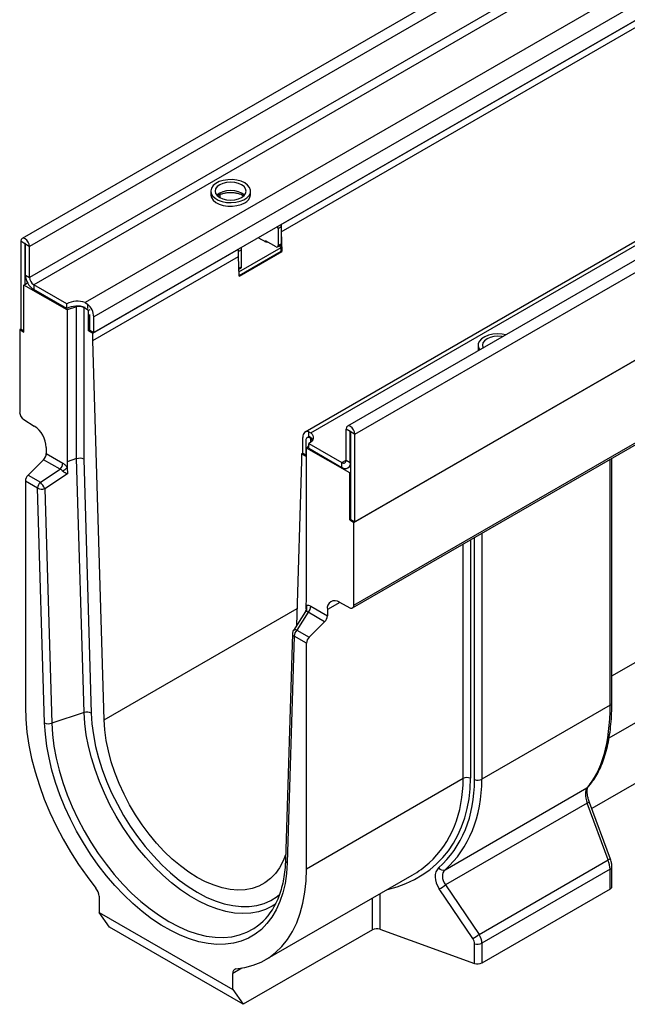
# Model space of a CAD drawing. Units: millimetres. Extents: x 32 to 1823, y 5 to 1164.
# Drawn here: x 1163 to 1281, y 346 to 537 of the extents above; entities that cross this region are included whole.
import ezdxf

# ---------------------------------------------------------------- set-up
doc = ezdxf.new("R2010")
doc.units = ezdxf.units.MM
doc.header["$LTSCALE"] = 4
doc.linetypes.add('SLD-Сплошная', pattern=[0])

msp = doc.modelspace()

# ---------------------------------------------------------------- linework, layer by layer
at = {"color": 7, "linetype": 'SLD-Сплошная', "lineweight": 30}
for p, q in [((1567.4, 727.47), (1163.74, 494.44)), ((1568.85, 725.94), (1165.19, 492.92)), ((1568.85, 719.92), (1165.19, 486.9)), ((1569.65, 718.52), (1166, 485.5)), ((1575.68, 712.76), (1175.98, 482.02)), ((1577.25, 709.94), (1177.63, 479.25)), ((1577.25, 706.91), (1177.63, 476.21)), ((1630.35, 691.13), (1226.69, 458.1)), ((1228.14, 456.57), (1631.8, 689.6)), ((1618.13, 687.66), (1218.51, 456.97)), ((1219.62, 456.83), (1619.31, 687.57)), ((1227.94, 439.47), (1632, 672.73)), ((1631.8, 672.62), (1228.14, 439.59)), ((1227.7, 422.91), (1631.76, 656.17)), ((1227.94, 423.43), (1632, 656.69)), ((1213.9, 497.15), (1338.96, 569.34)), ((1213.9, 495.75), (1338.96, 567.94)), ((1200.24, 503.62), (1200.24, 502.92)), ((1207.96, 502.92), (1207.96, 503.62)), ((1201.98, 502.92), (1201.98, 502.4)), ((1213.9, 496.68), (1213.29, 496.33)), ((1213.29, 496.33), (1213.29, 493.06)), ((1213.9, 497.15), (1213.9, 495.75)), ((1213.9, 496.68), (1213.9, 493.41)), ((1213.9, 495.75), (1214.01, 491.95)), ((1164.3, 493.43), (1163.49, 493.9)), ((1163.49, 493.9), (1163.49, 476.91)), ((1211.07, 493.65), (1209.45, 494.58)), ((1212.89, 492.83), (1210.87, 494)), ((1210.87, 493.76), (1210.87, 494)), ((1164.3, 493.43), (1164.3, 485.54)), ((1164.38, 493.38), (1165.19, 492.92)), ((1164.38, 487.36), (1164.38, 493.38)), ((1165.19, 486.9), (1165.19, 492.92)), ((1177.43, 476.1), (1205.62, 492.37)), ((1205.62, 490.97), (1205.62, 492.37)), ((1206.22, 492.25), (1205.62, 491.9)), ((1205.7, 487.98), (1213.9, 492.71)), ((1205.73, 487.3), (1213.9, 492.02)), ((1205.73, 487.17), (1214.01, 491.95)), ((1206.22, 488.98), (1206.22, 492.25)), ((1211.27, 493.76), (1211.07, 493.65)), ((1213.18, 492.8), (1213.78, 493.15)), ((1213.29, 493.06), (1213.9, 493.41)), ((1213.9, 492.71), (1213.46, 492.97)), ((1213.9, 492.02), (1213.9, 492.71)), ((1214.01, 491.95), (1213.9, 492.02)), ((1177.43, 474.7), (1205.62, 490.97)), ((1205.62, 490.97), (1205.62, 491.9)), ((1205.73, 487.17), (1205.62, 490.97)), ((1205.69, 488.48), (1206.1, 488.72)), ((1164.38, 487.36), (1165.19, 486.9)), ((1164.1, 485.43), (1164.82, 485.84)), ((1172.46, 480.6), (1164.1, 485.43)), ((1164.1, 476.33), (1164.1, 485.43)), ((1172.38, 481.81), (1166, 485.5)), ((1166, 485.5), (1166, 484.56)), ((1172.38, 480.88), (1166, 484.56)), ((1172.38, 480.88), (1172.38, 481.81)), ((1174.31, 481.19), (1172.46, 480.6)), ((1172.46, 480.6), (1172.46, 451.21)), ((1174.31, 451.81), (1174.31, 481.19)), ((1175.67, 481.08), (1175.67, 451.71)), ((1176.62, 480.53), (1175.67, 481.08)), ((1175.98, 482.02), (1176.42, 481.75)), ((1176.83, 480.65), (1176.62, 480.53)), ((1176.62, 476.56), (1176.62, 480.53)), ((1176.83, 476.68), (1176.83, 479.71)), ((1177.63, 476.21), (1177.63, 479.25)), ((1163.49, 476.91), (1163.29, 476.79)), ((1163.29, 476.79), (1163.29, 460.75)), ((1163.29, 476.79), (1164.1, 476.33)), ((1164.1, 476.56), (1163.49, 476.91)), ((1176.83, 476.68), (1176.62, 476.56)), ((1176.83, 476.68), (1177.63, 476.21)), ((1176.62, 476.56), (1177.43, 476.1)), ((1177.43, 474.7), (1177.43, 476.1)), ((1179.62, 401.23), (1177.43, 474.7)), ((1251.96, 473.76), (1251.96, 473.06)), ((1277.32, 397.77), (1398.39, 467.65)), ((1164.07, 459.37), (1166.08, 458.13)), ((1218.04, 452.89), (1218.04, 455.92)), ((1219.09, 455.98), (1218.88, 455.86)), ((1219.25, 456.03), (1219.25, 457.03)), ((1219.25, 457.03), (1219.62, 456.83)), ((1219.6, 455.72), (1219.46, 455.8)), ((1227.25, 457.09), (1226.45, 457.55)), ((1226.45, 451.53), (1226.45, 457.55)), ((1227.25, 451.07), (1227.25, 457.09)), ((1227.33, 457.04), (1228.14, 456.57)), ((1227.33, 440.06), (1227.33, 457.04)), ((1228.14, 439.59), (1228.14, 456.57)), ((1168.42, 453.98), (1168.42, 452.79)), ((1218.65, 455.34), (1218.65, 452.3)), ((1219.25, 454.37), (1218.77, 453.87)), ((1218.77, 424.47), (1218.77, 453.87)), ((1227.13, 449.04), (1218.77, 453.87)), ((1219.25, 454.75), (1225.64, 451.07)), ((1219.25, 453.82), (1219.25, 454.75)), ((1219.25, 453.82), (1225.64, 450.13)), ((1168.42, 452.79), (1171.62, 450.94)), ((1218.04, 452.89), (1217.84, 452.77)), ((1217.84, 452.77), (1217.84, 451.37)), ((1217.84, 452.77), (1218.65, 452.3)), ((1218.04, 452.89), (1218.65, 452.54)), ((1394.26, 453.49), (1273.96, 384.04)), ((1167.89, 451.61), (1164.91, 448.64)), ((1171.09, 449.76), (1167.89, 451.61)), ((1174.31, 451.81), (1172.46, 451.21)), ((1172.46, 451.21), (1172.49, 450.13)), ((1172.49, 450.13), (1172.53, 448.9)), ((1175.77, 402.64), (1174.31, 451.81)), ((1175.67, 451.71), (1177.13, 402.56)), ((1217.84, 451.37), (1216.86, 419.51)), ((1225.64, 450.13), (1225.64, 451.07)), ((1226.45, 451.53), (1227.25, 451.07)), ((1226.78, 450.02), (1227.33, 450.34)), ((1277.86, 404.55), (1277.86, 451.86)), ((1164.91, 448.64), (1167.3, 447.26)), ((1167.3, 447.26), (1171.09, 449.76)), ((1172.53, 448.9), (1168.13, 446)), ((1227.33, 449.16), (1227.13, 449.04)), ((1227.13, 439.94), (1227.13, 449.04)), ((1164.38, 447.45), (1164.38, 403.75)), ((1166.76, 446.08), (1164.38, 447.45)), ((1168.11, 400.65), (1166.76, 446.08)), ((1168.13, 446), (1169.48, 400.57)), ((1227.33, 440.06), (1227.13, 439.94)), ((1227.13, 439.94), (1227.94, 439.47)), ((1227.33, 440.06), (1228.14, 439.59)), ((1227.94, 423.43), (1227.94, 439.47)), ((1218.72, 422.75), (1218.74, 423.43)), ((1218.74, 423.43), (1218.77, 424.47)), ((1225.15, 424.03), (1227.16, 422.95)), ((1218.56, 422.22), (1216.23, 418.51)), ((1219.08, 422.06), (1216.92, 418.62)), ((1222.28, 420.21), (1219.08, 422.06)), ((1219.61, 423.24), (1222.81, 421.39)), ((1222.81, 422.58), (1222.81, 421.39)), ((1222.28, 420.21), (1219.3, 417.24)), ((1216.05, 417.93), (1214.7, 374.06)), ((1216.92, 418.62), (1219.3, 417.24)), ((1216.39, 417.43), (1215.04, 373.56)), ((1218.77, 416.06), (1216.39, 417.43)), ((1218.77, 372.35), (1218.77, 416.06)), ((1175.77, 402.64), (1169.48, 400.57)), ((1277.52, 404.08), (1252.71, 389.75)), ((1249.08, 389.85), (1218.77, 372.35)), ((1245.6, 372.21), (1273.02, 388.04)), ((1277.57, 374.26), (1273.52, 385.25)), ((1273.06, 385.09), (1245.69, 369.29)), ((1277.11, 374.1), (1273.06, 385.09)), ((1252.17, 359.7), (1277.11, 374.1)), ((1277.52, 372.29), (1252.71, 357.97)), ((1277.52, 368.48), (1277.52, 372.29)), ((1277.86, 368.94), (1277.86, 372.76)), ((1210.8, 354.75), (1239.22, 371.15)), ((1250.94, 358.9), (1244.46, 368.49)), ((1245.69, 369.29), (1252.17, 359.7)), ((1277.52, 368.48), (1252.71, 354.15)), ((1178.65, 367.07), (1178.65, 363.96)), ((1178.65, 363.96), (1204.51, 349.03)), ((1180.67, 361.08), (1178.65, 363.96)), ((1206.53, 346.15), (1180.67, 361.08)), ((1231.53, 360.59), (1206.53, 346.15)), ((1232.94, 360.68), (1251.29, 354.06)), ((1251.29, 354.06), (1251.29, 357.88)), ((1252.71, 357.97), (1252.71, 354.15)), ((1204.51, 349.03), (1204.51, 352.14)), ((1204.51, 349.03), (1206.53, 346.15))]:
    msp.add_line(p, q, dxfattribs=at)
at = {"color": 8, "linetype": 'SLD-Сплошная', "lineweight": 30}
for p, q in [((1164.34, 493.45), (1164.3, 493.43)), ((1205.68, 488.67), (1206.22, 488.98)), ((1277.86, 409.73), (1407.23, 484.41)), ((1176.42, 481.75), (1176.42, 480.88)), ((1219.62, 455.9), (1219.46, 455.8)), ((1219.6, 455), (1219.6, 455.72)), ((1227.25, 457.09), (1227.29, 457.11)), ((1225.64, 451.07), (1226.45, 451.53)), ((1227.25, 451.07), (1227.33, 451.11)), ((1277.52, 404.08), (1277.52, 451.67)), ((1252.71, 437.34), (1252.71, 389.75)), ((1249.08, 389.85), (1249.08, 435.25)), ((1250.5, 436.07), (1250.5, 389.95)), ((1251.29, 389.66), (1251.29, 436.53)), ((1225.24, 423.98), (1222.81, 422.58)), ((1179.62, 401.23), (1216.96, 422.78)), ((1231.53, 360.59), (1231.53, 366.71)), ((1232.94, 367.53), (1232.94, 360.68)), ((1206.24, 353.14), (1204.51, 352.14))]:
    msp.add_line(p, q, dxfattribs=at)
at = {"color": 7, "linetype": 'SLD-Сплошная', "lineweight": 30, "flags": 128}
for points in [[(1206.83, 505.2), (1206.13, 505.52), (1205.31, 505.74), (1204.44, 505.84), (1203.54, 505.82), (1202.68, 505.69), (1201.89, 505.45), (1201.22, 505.1), (1200.71, 504.68), (1200.38, 504.2), (1200.25, 503.69), (1200.32, 503.17), (1200.61, 502.68), (1201.08, 502.24), (1201.71, 501.87), (1202.47, 501.6), (1203.32, 501.44), (1204.21, 501.4), (1205.1, 501.47), (1205.93, 501.66), (1206.67, 501.96), (1207.26, 502.34), (1207.69, 502.8), (1207.92, 503.3), (1207.94, 503.82), (1207.76, 504.32), (1207.38, 504.79), (1206.83, 505.2)], [(1206.22, 504.85), (1205.6, 505.12), (1204.88, 505.29), (1204.1, 505.35), (1203.32, 505.29), (1202.6, 505.12), (1201.98, 504.85), (1201.5, 504.49), (1201.2, 504.07), (1201.1, 503.62), (1201.2, 503.17), (1201.5, 502.76), (1201.98, 502.4), (1202.6, 502.12), (1203.32, 501.95), (1204.1, 501.89), (1204.88, 501.95), (1205.6, 502.12), (1206.22, 502.4), (1206.7, 502.76), (1207, 503.17), (1207.1, 503.62), (1207, 504.07), (1206.7, 504.49), (1206.22, 504.85)], [(1200.24, 502.92), (1200.25, 502.86), (1200.38, 502.35), (1200.71, 501.86), (1201.22, 501.44), (1201.89, 501.1), (1202.68, 500.85), (1203.54, 500.72), (1204.44, 500.7), (1205.31, 500.81), (1206.13, 501.03), (1206.83, 501.35)], [(1165.19, 492.92), (1165.13, 493.33), (1164.94, 493.75), (1164.67, 494.12), (1164.34, 494.39), (1164.02, 494.5), (1163.74, 494.44), (1163.56, 494.23), (1163.49, 493.9)], [(1164.38, 493.38), (1164.38, 493.4), (1164.37, 493.42), (1164.36, 493.44), (1164.34, 493.45), (1164.33, 493.46), (1164.31, 493.46), (1164.3, 493.45), (1164.3, 493.43)], [(1257.36, 475.81), (1256.6, 475.94), (1255.71, 475.99), (1254.82, 475.92), (1253.99, 475.72), (1253.26, 475.43), (1252.66, 475.04), (1252.24, 474.59), (1252, 474.09), (1251.98, 473.57), (1252.16, 473.06), (1252.28, 472.88)], [(1256.69, 475.42), (1256.6, 475.44), (1255.82, 475.5), (1255.04, 475.44), (1254.32, 475.26), (1253.7, 474.99), (1253.22, 474.63), (1252.92, 474.21), (1252.82, 473.76), (1252.92, 473.32), (1252.95, 473.26)], [(1251.96, 473.06), (1252, 472.74), (1252.01, 472.72)], [(1228.14, 456.57), (1228.08, 456.99), (1227.89, 457.41), (1227.62, 457.78), (1227.29, 458.04), (1226.97, 458.16), (1226.69, 458.1), (1226.51, 457.89), (1226.45, 457.55)], [(1219.25, 457.03), (1219, 457.07), (1218.77, 457.06), (1218.56, 456.99), (1218.38, 456.87), (1218.23, 456.69), (1218.13, 456.47), (1218.06, 456.21), (1218.04, 455.92)], [(1219.25, 456.03), (1219.17, 456.01), (1219.09, 455.98)], [(1219.62, 456.83), (1219.85, 456.58), (1220.01, 456.31), (1220.08, 456.04), (1220.08, 455.75), (1219.99, 455.48), (1219.81, 455.21), (1219.57, 454.97), (1219.25, 454.75)], [(1219.97, 455.45), (1219.85, 455.65), (1219.62, 455.9)], [(1227.33, 457.04), (1227.33, 457.06), (1227.32, 457.08), (1227.31, 457.1), (1227.29, 457.11), (1227.28, 457.12), (1227.27, 457.11), (1227.26, 457.1), (1227.25, 457.09)], [(1164.38, 403.75), (1164.46, 401.35), (1164.69, 398.88), (1165.07, 396.35), (1165.6, 393.77), (1166.27, 391.16), (1167.09, 388.53), (1168.04, 385.9), (1169.13, 383.28), (1170.34, 380.69), (1171.67, 378.14), (1173.12, 375.65), (1174.67, 373.22), (1176.31, 370.88), (1178.04, 368.63)], [(1215.04, 373.56), (1214.9, 371.51), (1214.62, 369.57), (1214.19, 367.73), (1213.63, 366.03), (1212.93, 364.46), (1212.09, 363.03), (1211.13, 361.77), (1210.05, 360.66), (1208.85, 359.72), (1207.55, 358.96), (1206.14, 358.39), (1204.65, 357.99), (1203.08, 357.78), (1201.43, 357.76), (1199.72, 357.93), (1197.96, 358.28), (1196.17, 358.82), (1194.34, 359.54), (1192.5, 360.43), (1190.65, 361.5), (1188.81, 362.73), (1186.98, 364.12), (1185.19, 365.66), (1183.43, 367.33), (1181.72, 369.14), (1180.07, 371.06), (1178.5, 373.09), (1177.01, 375.21), (1175.6, 377.41), (1174.3, 379.67), (1173.1, 381.99), (1172.02, 384.34), (1171.06, 386.72), (1170.22, 389.11), (1169.52, 391.49), (1168.96, 393.85), (1168.53, 396.17), (1168.25, 398.44), (1168.11, 400.65)], [(1214.73, 375.07), (1214.27, 373.91), (1213.57, 372.61), (1212.75, 371.47), (1211.8, 370.49), (1210.73, 369.68), (1209.56, 369.05), (1208.29, 368.6), (1206.94, 368.34), (1205.51, 368.27), (1204.01, 368.39), (1202.46, 368.7), (1200.88, 369.2), (1199.26, 369.88), (1197.64, 370.73), (1196.01, 371.75), (1194.4, 372.94), (1192.81, 374.28), (1191.26, 375.76), (1189.77, 377.36), (1188.33, 379.08), (1186.98, 380.91), (1185.71, 382.82), (1184.54, 384.8), (1183.47, 386.84), (1182.52, 388.92), (1181.7, 391.01), (1181, 393.12), (1180.44, 395.21), (1180.02, 397.26), (1179.75, 399.28), (1179.62, 401.23)], [(1205.11, 353), (1206.84, 353.25), (1208.48, 353.7), (1210.03, 354.34), (1211.48, 355.16), (1212.81, 356.18), (1214.02, 357.37), (1215.11, 358.73), (1216.06, 360.26), (1216.88, 361.95), (1217.55, 363.78), (1218.08, 365.75), (1218.46, 367.84), (1218.69, 370.05), (1218.77, 372.35)]]:
    msp.add_lwpolyline(points, dxfattribs=at)
at = {"color": 8, "linetype": 'SLD-Сплошная', "lineweight": 30, "flags": 128}
for points in [[(1206.76, 502.82), (1206.7, 502.88), (1206.22, 503.24), (1205.6, 503.51), (1204.88, 503.68), (1204.1, 503.74), (1203.32, 503.68), (1202.6, 503.51), (1201.98, 503.24), (1201.5, 502.88), (1201.44, 502.82)], [(1212.8, 365.57), (1212.16, 365.16), (1210.86, 364.52), (1209.47, 364.07), (1207.99, 363.8), (1206.44, 363.72), (1204.82, 363.83), (1203.15, 364.13), (1201.44, 364.62), (1199.7, 365.28), (1197.93, 366.13), (1196.17, 367.15), (1194.41, 368.34), (1192.66, 369.68), (1190.95, 371.17), (1189.28, 372.8), (1187.66, 374.56), (1186.11, 376.43), (1184.63, 378.41), (1183.24, 380.47), (1181.94, 382.6), (1180.75, 384.8), (1179.67, 387.04), (1178.71, 389.3), (1177.87, 391.59), (1177.17, 393.86), (1176.61, 396.12), (1176.18, 398.35), (1175.9, 400.53), (1175.77, 402.64)], [(1177.13, 402.56), (1177.27, 400.47), (1177.55, 398.31), (1177.98, 396.1), (1178.55, 393.86), (1179.26, 391.6), (1180.11, 389.35), (1181.08, 387.11), (1182.18, 384.9), (1183.38, 382.73), (1184.69, 380.64), (1186.1, 378.62), (1187.58, 376.7), (1189.15, 374.88), (1190.77, 373.19), (1192.44, 371.63), (1194.15, 370.21), (1195.89, 368.95), (1197.64, 367.86), (1199.38, 366.93), (1201.12, 366.19), (1202.83, 365.63), (1204.5, 365.26), (1206.13, 365.08), (1207.69, 365.09), (1209.18, 365.3), (1210.58, 365.69), (1211.89, 366.28), (1213.1, 367.05), (1213.64, 367.48)], [(1169.48, 400.57), (1169.61, 398.38), (1169.9, 396.12), (1170.33, 393.81), (1170.9, 391.47), (1171.62, 389.11), (1172.46, 386.74), (1173.44, 384.38), (1174.53, 382.05), (1175.75, 379.76), (1177.07, 377.53), (1178.48, 375.37), (1179.99, 373.29), (1181.58, 371.31), (1183.23, 369.44), (1184.95, 367.7), (1186.71, 366.09), (1188.51, 364.63), (1190.33, 363.32), (1192.16, 362.18), (1193.99, 361.21), (1195.81, 360.41), (1197.61, 359.8), (1199.37, 359.37), (1201.09, 359.14), (1202.74, 359.09), (1204.33, 359.24), (1205.84, 359.58), (1207.26, 360.1), (1208.57, 360.81), (1209.32, 361.33)], [(1273.21, 388.2), (1273.16, 388.15), (1273.02, 388.04)]]:
    msp.add_lwpolyline(points, dxfattribs=at)
at = {"color": 7, "linetype": 'SLD-Сплошная', "lineweight": 30}
for centre, radius, start, end in [((1206.08, 503.08), 1.88, 293.3754, 355.3044), ((1212.45, 496.3), 0.846, 2.3427, 30.7588), ((1213.07, 496.65), 0.834, 2.1236, 30.9778), ((1205.39, 492.22), 0.834, 2.1236, 30.9778), ((1213.05, 493.02), 0.25, 230.7967, 9.214), ((1213.63, 493.38), 0.274, 304.0564, 7.2558), ((1205.95, 488.95), 0.274, 304.0564, 7.2558), ((1167.89, 487.52), 3.51, 182.6055, 237.3945), ((1166.94, 486.98), 1.76, 182.6055, 237.3945), ((1174.42, 477.83), 4.47, 69.6027, 117.0725), ((1174.42, 476.89), 4.47, 69.6027, 117.0725), ((1174.85, 479.49), 1.79, 62.9354, 107.7879), ((1174.06, 479.06), 3.58, 2.9352, 48.6761), ((1165.05, 460.84), 1.77, 182.6952, 236.15), ((1163.13, 453.73), 5.3, 2.6952, 56.15), ((1219.14, 455.42), 0.499, 50.7967, 189.214), ((1219.32, 455.14), 0.646, 20.1631, 63.5411), ((1166.64, 452.88), 1.79, 314.5192, 357.1069), ((1169.84, 451.03), 1.79, 314.5192, 357.1069), ((1168.44, 454.18), 5.73, 303.461, 315.0041), ((1225.95, 451.45), 0.499, 230.7967, 9.214), ((1226.27, 450.91), 0.998, 230.7967, 9.214), ((1166.17, 447.36), 1.79, 134.5192, 177.1069), ((1168.55, 445.99), 1.79, 134.5192, 177.1069), ((1163.44, 443.82), 5.16, 24.9016, 41.7287), ((1167.54, 447.75), 1.84, 244.9358, 288.4288), ((1217.56, 422.88), 1.31, 329.7835, 25.1299), ((1224.27, 422.83), 1.48, 53.8088, 189.6652), ((1227.45, 423.35), 0.495, 233.8088, 9.6652), ((1217.83, 423.33), 1.79, 314.5192, 357.1069), ((1221.02, 421.48), 1.79, 314.5192, 357.1069), ((1217.19, 417.9), 1.14, 147.8749, 178.2371), ((1218.17, 417.34), 1.79, 134.5192, 177.1069), ((1220.55, 415.97), 1.79, 134.5192, 177.1069), ((1176.35, 400.89), 1.84, 64.9358, 108.4288), ((1168.89, 402.32), 1.84, 244.9358, 288.4288), ((1249.9, 388.26), 1.79, 70.4626, 117.0636), ((1251.89, 391.35), 1.79, 250.4626, 297.0636), ((1245.22, 373.24), 1.09, 216.6986, 290.1041), ((1176.02, 366.95), 2.63, 2.6442, 39.8524), ((1241.65, 374.12), 6.29, 296.5389, 309.8982), ((1277.28, 369), 0.578, 294.5312, 354.1487), ((1201.66, 371.16), 12.47, 307.9318, 333.9858), ((1232.34, 358.99), 1.79, 70.4626, 117.0636), ((1248.13, 364.53), 6.29, 296.5389, 309.8982), ((1251.89, 359.56), 1.79, 250.4626, 297.0636), ((1205.25, 352.26), 0.753, 100.3022, 189.2809), ((1251.89, 355.75), 1.79, 250.4626, 297.0636)]:
    msp.add_arc(centre, radius, start, end, dxfattribs=at)
at = {"color": 8, "linetype": 'SLD-Сплошная', "lineweight": 30}
for centre, radius, start, end in [((1216.65, 417.97), 0.597, 183.3266, 244.0128), ((1216.65, 418.07), 0.61, 63.9688, 134.0468), ((1277.28, 404.6), 0.578, 294.5312, 354.1487), ((1274.99, 380.13), 5.33, 106.0528, 111.1984), ((1215.3, 374.1), 0.597, 183.3266, 244.0128), ((1279.04, 369.14), 5.33, 106.0528, 111.1984), ((1277.28, 372.82), 0.577, 294.5275, 354.1932)]:
    msp.add_arc(centre, radius, start, end, dxfattribs=at)
at = {"color": 7, "linetype": 'SLD-Сплошная', "lineweight": 30}
for centre, major_axis, ratio, start_param, end_param in [((1174.86, 451.24), (1.14, 0.02), 0.567125, 0.776972, 2.068516), ((1254.96, 424.64), (-14.79, 38.85), 0.438621, 3.354803, 3.99768), ((1216.48, 402.22), (-28.56, 28.98), 0.686846, 3.107231, 3.750107), ((1217.08, 402.78), (-29.09, 30.03), 0.684696, 3.113902, 3.756779), ((1274.11, 385.41), (-0.88, 2.78), 0.375444, 0.224517, 1.565526), ((1275.78, 373.62), (-1.16, 2.62), 0.493223, 3.979288, 4.677419), ((1215.43, 401.82), (27.75, -27.63), 0.689072, 6.098981, 6.248112), ((1247.13, 369.62), (-2.86, 2.9), 0.686846, 6.248823, 7.589831), ((1247.73, 370.18), (2.34, -1.82), 0.70998, 3.002387, 4.343395), ((1249.8, 358.41), (-1.22, 1.24), 0.686846, 3.750107, 4.448239), ((1250.41, 358.97), (-1.77, 2.27), 0.650101, 3.836538, 4.53467)]:
    msp.add_ellipse(centre, major_axis=major_axis, ratio=ratio, start_param=start_param, end_param=end_param, dxfattribs=at)
at = {"color": 8, "linetype": 'SLD-Сплошная', "lineweight": 30}
for centre, major_axis, ratio, start_param, end_param in [((1216.03, 402.38), (-28.28, 28.69), 0.686846, 2.743863, 3.750107), ((1215.43, 401.82), (27.75, -27.63), 0.689072, 6.248112, 6.88446)]:
    msp.add_ellipse(centre, major_axis=major_axis, ratio=ratio, start_param=start_param, end_param=end_param, dxfattribs=at)
at = {"color": 7, "linetype": 'SLD-Сплошная', "lineweight": 30}
for points, knots in [([(1201.61, 502.71), (1201.63, 502.72), (1201.76, 502.83), (1202.14, 503.02), (1202.74, 503.22), (1203.44, 503.35), (1204.18, 503.38), (1204.92, 503.33), (1205.6, 503.18), (1206.19, 502.97), (1206.46, 502.79), (1206.59, 502.71)], [0, 0, 0, 0, 0.02029, 0.141901, 0.264143, 0.388164, 0.513524, 0.639356, 0.764532, 0.888012, 1, 1, 1, 1]), ([(1219.62, 455.9), (1219.55, 455.95), (1219.43, 456.03), (1219.3, 456.03), (1219.25, 456.03)], [0, 0, 0, 0, 0.604088, 1, 1, 1, 1]), ([(1171.62, 450.94), (1171.78, 450.85), (1171.93, 450.74), (1172.15, 450.54), (1172.22, 450.46), (1172.36, 450.3), (1172.43, 450.22), (1172.49, 450.13)], [0, 0, 0, 0, 0.5, 0.5, 0.75, 0.75, 1, 1, 1, 1]), ([(1171.6, 449.4), (1171.57, 449.45), (1171.53, 449.49), (1171.45, 449.56), (1171.41, 449.6), (1171.28, 449.69), (1171.18, 449.73), (1171.09, 449.76)], [0, 0, 0, 0, 0.25, 0.25, 0.5, 0.5, 1, 1, 1, 1]), ([(1172.53, 448.9), (1172.38, 448.94), (1172.22, 448.99), (1171.97, 449.1), (1171.89, 449.15), (1171.73, 449.26), (1171.66, 449.33), (1171.6, 449.4)], [0, 0, 0, 0, 0.5, 0.5, 0.75, 0.75, 1, 1, 1, 1]), ([(1218.74, 423.43), (1218.8, 423.45), (1218.87, 423.45), (1219.01, 423.45), (1219.08, 423.44), (1219.3, 423.39), (1219.45, 423.33), (1219.61, 423.24)], [0, 0, 0, 0, 0.25, 0.25, 0.5, 0.5, 1, 1, 1, 1]), ([(1218.71, 422.75), (1218.72, 422.74), (1218.74, 422.6), (1218.67, 422.39), (1218.57, 422.26), (1218.55, 422.23)], [0, 0, 0, 0, 0.041317, 0.791164, 1, 1, 1, 1]), ([(1219.08, 422.06), (1219.05, 422.09), (1219.02, 422.12), (1218.95, 422.16), (1218.92, 422.18), (1218.85, 422.21), (1218.82, 422.22), (1218.75, 422.23), (1218.72, 422.23), (1218.69, 422.22)], [0, 0, 0, 0, 0.25, 0.25, 0.5, 0.5, 0.75, 0.75, 1, 1, 1, 1]), ([(1273.21, 388.2), (1273.38, 388.39), (1273.85, 388.92), (1274.56, 389.92), (1275.31, 391.23), (1275.97, 392.7), (1276.53, 394.3), (1277, 396.03), (1277.37, 397.89), (1277.63, 399.86), (1277.8, 401.89), (1277.85, 403.47), (1277.86, 404.36), (1277.86, 404.55)], [0, 0, 0, 0, 0.055158, 0.15649, 0.258461, 0.361194, 0.464364, 0.567681, 0.670913, 0.773977, 0.876851, 0.974073, 1, 1, 1, 1]), ([(1273.52, 385.25), (1273.48, 385.37), (1273.35, 385.73), (1273.19, 386.32), (1273.09, 386.98), (1273.07, 387.54), (1273.12, 387.96), (1273.2, 388.18), (1273.21, 388.19), (1273.21, 388.2)], [0, 0, 0, 0, 0.088518, 0.25779, 0.423956, 0.585249, 0.740262, 0.888719, 1, 1, 1, 1]), ([(1214.7, 374.06), (1214.69, 373.74), (1214.65, 372.78), (1214.49, 371.27), (1214.19, 369.56), (1213.76, 367.97), (1213.28, 366.61), (1212.9, 365.85), (1212.74, 365.52)], [0, 0, 0, 0, 0.099584, 0.289373, 0.479142, 0.669, 0.859129, 1, 1, 1, 1]), ([(1277.86, 372.76), (1277.85, 372.88), (1277.84, 373.22), (1277.75, 373.73), (1277.62, 374.11), (1277.57, 374.26)], [0, 0, 0, 0, 0.245014, 0.696075, 1, 1, 1, 1])]:
    msp.add_open_spline(points, degree=3, knots=knots, dxfattribs=at)
at = {"color": 8, "linetype": 'SLD-Сплошная', "lineweight": 30}
msp.add_open_spline([(1218.69, 422.22), (1218.66, 422.22), (1218.59, 422.2), (1218.55, 422.21), (1218.56, 422.22), (1218.57, 422.22)], degree=3, knots=[0, 0, 0, 0, 0.259222, 0.80947, 1, 1, 1, 1], dxfattribs=at)

doc.saveas('drawing.dxf')
